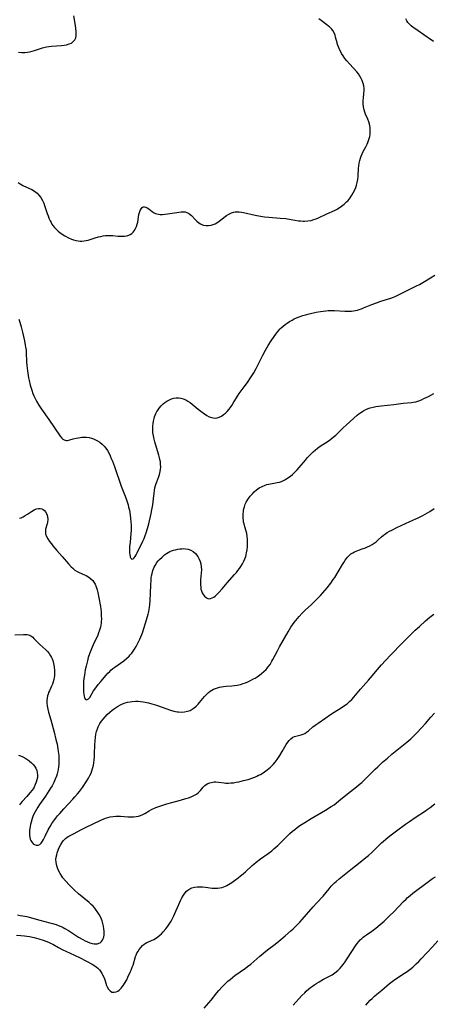
# Model space of a CAD drawing. Units: inches. Extents: x 2134851 to 2140336, y 192575 to 198030.
# Drawn here: x 2136166 to 2136275, y 195295 to 195554 of the extents above; entities that cross this region are included whole.
import ezdxf

# ---------------------------------------------------------------- set-up
doc = ezdxf.new("R2010")
doc.units = ezdxf.units.IN
doc.header["$MEASUREMENT"] = 0
doc.layers.add('c_17_T14S_R21E', color=61, linetype='Continuous')

msp = doc.modelspace()

# ---------------------------------------------------------------- linework, layer by layer
at = {"layer": 'c_17_T14S_R21E'}
for points in [[(2136165.31, 195511.35, 986), (2136165.85, 195511.01, 986), (2136166.61, 195510.61, 986), (2136168.32, 195509.84, 986), (2136168.94, 195509.52, 986), (2136169.67, 195509.06, 986), (2136170.34, 195508.53, 986), (2136170.78, 195508.09, 986), (2136171.3, 195507.42, 986), (2136171.74, 195506.68, 986), (2136172.11, 195505.9, 986), (2136172.33, 195505.33, 986), (2136173.01, 195503.19, 986), (2136173.23, 195502.6, 986), (2136173.46, 195502.01, 986), (2136173.78, 195501.31, 986), (2136174.01, 195500.86, 986), (2136174.26, 195500.43, 986), (2136174.52, 195500.05, 986), (2136174.94, 195499.51, 986), (2136175.41, 195499.01, 986), (2136175.92, 195498.55, 986), (2136176.31, 195498.23, 986), (2136176.72, 195497.93, 986), (2136177.61, 195497.34, 986), (2136178.61, 195496.78, 986), (2136179.4, 195496.43, 986), (2136179.95, 195496.24, 986), (2136180.52, 195496.09, 986), (2136181.12, 195496, 986), (2136181.73, 195495.97, 986), (2136182.16, 195495.97, 986), (2136182.73, 195496.02, 986), (2136183.3, 195496.11, 986), (2136183.8, 195496.22, 986), (2136184.29, 195496.36, 986), (2136185.61, 195496.77, 986), (2136186.55, 195497.05, 986), (2136187.13, 195497.19, 986), (2136187.76, 195497.32, 986), (2136188.38, 195497.41, 986), (2136188.9, 195497.45, 986), (2136189.41, 195497.46, 986), (2136190.26, 195497.42, 986), (2136191.64, 195497.28, 986), (2136192.2, 195497.24, 986), (2136192.81, 195497.23, 986), (2136193.4, 195497.26, 986), (2136193.96, 195497.35, 986), (2136194.48, 195497.5, 986), (2136194.86, 195497.67, 986), (2136195.31, 195497.99, 986), (2136195.67, 195498.34, 986), (2136195.92, 195498.66, 986), (2136196.28, 195499.24, 986), (2136196.54, 195499.81, 986), (2136196.74, 195500.42, 986), (2136196.87, 195500.97, 986), (2136197.18, 195502.94, 986), (2136197.32, 195503.5, 986), (2136197.5, 195504, 986), (2136197.75, 195504.45, 986), (2136198.03, 195504.77, 986), (2136198.32, 195504.93, 986), (2136198.62, 195504.98, 986), (2136198.96, 195504.92, 986), (2136199.36, 195504.73, 986), (2136199.76, 195504.45, 986), (2136200.69, 195503.71, 986), (2136201.16, 195503.41, 986), (2136201.51, 195503.24, 986), (2136201.88, 195503.11, 986), (2136202.3, 195503.02, 986), (2136202.75, 195502.99, 986), (2136203.37, 195502.99, 986), (2136204.02, 195503.04, 986), (2136204.72, 195503.13, 986), (2136207.17, 195503.5, 986), (2136207.74, 195503.57, 986), (2136208.32, 195503.63, 986), (2136208.86, 195503.65, 986), (2136209.36, 195503.62, 986), (2136209.82, 195503.52, 986), (2136210.29, 195503.28, 986), (2136210.72, 195502.95, 986), (2136211.01, 195502.67, 986), (2136211.97, 195501.64, 986), (2136212.45, 195501.17, 986), (2136212.96, 195500.75, 986), (2136213.43, 195500.46, 986), (2136213.94, 195500.26, 986), (2136214.22, 195500.18, 986), (2136214.88, 195500.08, 986), (2136215.56, 195500.07, 986), (2136216.24, 195500.16, 986), (2136216.79, 195500.32, 986), (2136217.27, 195500.52, 986), (2136217.72, 195500.77, 986), (2136218.33, 195501.18, 986), (2136219.89, 195502.41, 986), (2136220.25, 195502.67, 986), (2136220.91, 195503.07, 986), (2136221.62, 195503.38, 986), (2136222.08, 195503.53, 986), (2136222.56, 195503.62, 986), (2136223.08, 195503.65, 986), (2136223.61, 195503.63, 986), (2136224.18, 195503.55, 986), (2136224.76, 195503.44, 986), (2136227.86, 195502.77, 986), (2136229.22, 195502.52, 986), (2136230.29, 195502.36, 986), (2136231.39, 195502.24, 986), (2136234.39, 195502.02, 986), (2136235.93, 195501.87, 986), (2136237.34, 195501.66, 986), (2136239.24, 195501.32, 986), (2136239.77, 195501.24, 986), (2136240.51, 195501.18, 986), (2136240.85, 195501.18, 986), (2136241.71, 195501.24, 986), (2136242.55, 195501.39, 986), (2136243.32, 195501.6, 986), (2136243.94, 195501.82, 986), (2136244.55, 195502.07, 986), (2136246.74, 195503.14, 986), (2136248.77, 195504.01, 986), (2136249.28, 195504.27, 986), (2136249.95, 195504.67, 986), (2136250.6, 195505.13, 986), (2136251.27, 195505.68, 986), (2136251.9, 195506.26, 986), (2136252.3, 195506.67, 986), (2136252.85, 195507.33, 986), (2136253.35, 195508.02, 986), (2136253.7, 195508.62, 986), (2136254, 195509.24, 986), (2136254.33, 195510.07, 986), (2136254.54, 195510.72, 986), (2136254.72, 195511.37, 986), (2136254.88, 195512.16, 986), (2136254.98, 195513.04, 986), (2136255.1, 195515.08, 986), (2136255.16, 195515.76, 986), (2136255.26, 195516.48, 986), (2136255.4, 195517.17, 986), (2136255.58, 195517.83, 986), (2136255.76, 195518.34, 986), (2136256.02, 195518.93, 986), (2136256.32, 195519.52, 986), (2136256.99, 195520.76, 986), (2136257.33, 195521.44, 986), (2136257.52, 195521.89, 986), (2136257.73, 195522.44, 986), (2136257.89, 195523, 986), (2136258.01, 195523.51, 986), (2136258.1, 195524.03, 986), (2136258.14, 195524.39, 986), (2136258.17, 195525.14, 986), (2136258.13, 195525.88, 986), (2136257.99, 195526.74, 986), (2136257.81, 195527.36, 986), (2136257.52, 195528.08, 986), (2136256.95, 195529.35, 986), (2136256.72, 195529.91, 986), (2136256.53, 195530.51, 986), (2136256.36, 195531.32, 986), (2136256.3, 195532.14, 986), (2136256.31, 195532.96, 986), (2136256.37, 195533.65, 986), (2136256.51, 195534.83, 986), (2136256.55, 195535.5, 986), (2136256.53, 195536.17, 986), (2136256.45, 195536.81, 986), (2136256.32, 195537.45, 986), (2136256.06, 195538.24, 986), (2136255.8, 195538.81, 986), (2136255.44, 195539.43, 986), (2136255.05, 195539.99, 986), (2136254.62, 195540.5, 986), (2136252.81, 195542.52, 986), (2136252.03, 195543.42, 986), (2136251.5, 195544.09, 986), (2136251.03, 195544.74, 986), (2136250.61, 195545.41, 986), (2136250.38, 195545.82, 986), (2136250.06, 195546.47, 986), (2136249.78, 195547.13, 986), (2136249.55, 195547.73, 986), (2136249.4, 195548.2, 986), (2136249.02, 195549.71, 986), (2136248.89, 195550.16, 986), (2136248.63, 195550.84, 986), (2136248.33, 195551.39, 986), (2136247.93, 195551.9, 986), (2136247.46, 195552.37, 986), (2136247.2, 195552.59, 986), (2136246.74, 195552.95, 986), (2136245.19, 195554.08, 986), (2136244.62, 195554.54, 986)], [(2136165.42, 195545.69, 984), (2136166.34, 195545.64, 984), (2136167.1, 195545.66, 984), (2136167.84, 195545.74, 984), (2136168.37, 195545.83, 984), (2136169, 195545.98, 984), (2136169.62, 195546.17, 984), (2136171.01, 195546.64, 984), (2136171.79, 195546.88, 984), (2136172.13, 195546.97, 984), (2136172.8, 195547.11, 984), (2136173.47, 195547.22, 984), (2136174.15, 195547.3, 984), (2136176.78, 195547.5, 984), (2136177.43, 195547.58, 984), (2136178.1, 195547.7, 984), (2136178.77, 195547.88, 984), (2136179.37, 195548.13, 984), (2136179.8, 195548.42, 984), (2136180.28, 195548.93, 984), (2136180.51, 195549.47, 984), (2136180.62, 195550.1, 984), (2136180.65, 195550.79, 984), (2136180.63, 195551.21, 984), (2136180.55, 195551.92, 984), (2136180.44, 195552.73, 984), (2136180.04, 195555.28, 984)], [(2136274.85, 195548.5, 988), (2136273.71, 195549.36, 988), (2136273.21, 195549.72, 988), (2136269.9, 195551.95, 988), (2136269.49, 195552.25, 988), (2136268.92, 195552.69, 988), (2136268.48, 195553.1, 988), (2136268.09, 195553.54, 988), (2136267.77, 195554.02, 988), (2136267.51, 195554.52, 988)], [(2136165.55, 195475.36, 988), (2136165.78, 195474.58, 988), (2136166.12, 195473.32, 988), (2136166.46, 195471.95, 988), (2136166.98, 195469.69, 988), (2136167.22, 195468.54, 988), (2136167.31, 195468.01, 988), (2136167.42, 195467.17, 988), (2136167.47, 195466.58, 988), (2136167.58, 195464.16, 988), (2136167.65, 195463.2, 988), (2136167.81, 195461.79, 988), (2136168.08, 195459.96, 988), (2136168.22, 195459.21, 988), (2136168.49, 195458.02, 988), (2136168.65, 195457.44, 988), (2136168.91, 195456.63, 988), (2136169.22, 195455.83, 988), (2136169.48, 195455.2, 988), (2136169.81, 195454.49, 988), (2136170.17, 195453.8, 988), (2136170.78, 195452.74, 988), (2136171.12, 195452.21, 988), (2136171.49, 195451.65, 988), (2136173.41, 195448.95, 988), (2136176.45, 195444.52, 988), (2136176.9, 195443.98, 988), (2136177.15, 195443.75, 988), (2136177.43, 195443.57, 988), (2136177.73, 195443.46, 988), (2136178.05, 195443.42, 988), (2136178.39, 195443.44, 988), (2136178.93, 195443.55, 988), (2136179.88, 195443.81, 988), (2136180.63, 195444, 988), (2136181.28, 195444.13, 988), (2136182.12, 195444.26, 988), (2136182.75, 195444.3, 988), (2136183.38, 195444.28, 988), (2136184.05, 195444.18, 988), (2136184.71, 195444.02, 988), (2136185.2, 195443.84, 988), (2136185.74, 195443.6, 988), (2136186.26, 195443.32, 988), (2136186.84, 195442.95, 988), (2136187.47, 195442.47, 988), (2136188.03, 195441.92, 988), (2136188.48, 195441.37, 988), (2136188.87, 195440.78, 988), (2136189.23, 195440.14, 988), (2136189.59, 195439.4, 988), (2136189.89, 195438.69, 988), (2136190.19, 195437.97, 988), (2136190.72, 195436.55, 988), (2136191.29, 195434.96, 988), (2136192.02, 195432.71, 988), (2136192.49, 195431.38, 988), (2136193.41, 195429.16, 988), (2136193.85, 195428.01, 988), (2136194.18, 195426.99, 988), (2136194.33, 195426.43, 988), (2136194.47, 195425.86, 988), (2136194.66, 195425.04, 988), (2136194.89, 195423.71, 988), (2136194.99, 195422.91, 988), (2136195.08, 195421.92, 988), (2136195.12, 195421.19, 988), (2136195.13, 195420.46, 988), (2136195.12, 195419.72, 988), (2136195.07, 195418.87, 988), (2136194.83, 195416.64, 988), (2136194.73, 195415.44, 988), (2136194.71, 195414.99, 988), (2136194.71, 195414.17, 988), (2136194.73, 195413.76, 988), (2136194.77, 195413.39, 988), (2136194.91, 195412.78, 988), (2136195.06, 195412.43, 988), (2136195.34, 195412.16, 988), (2136195.67, 195412.21, 988), (2136195.91, 195412.45, 988), (2136196.17, 195412.81, 988), (2136196.45, 195413.29, 988), (2136196.71, 195413.8, 988), (2136198.19, 195416.84, 988), (2136198.53, 195417.6, 988), (2136198.85, 195418.39, 988), (2136199.1, 195419.1, 988), (2136199.43, 195420.23, 988), (2136199.75, 195421.45, 988), (2136200.4, 195424.15, 988), (2136200.6, 195425.1, 988), (2136200.85, 195426.47, 988), (2136200.96, 195427.25, 988), (2136201.06, 195428.06, 988), (2136201.18, 195429.52, 988), (2136201.26, 195430.23, 988), (2136201.39, 195430.96, 988), (2136201.54, 195431.57, 988), (2136201.7, 195432.05, 988), (2136201.87, 195432.53, 988), (2136202.43, 195433.92, 988), (2136202.62, 195434.46, 988), (2136202.81, 195435.27, 988), (2136202.89, 195435.82, 988), (2136202.93, 195436.39, 988), (2136202.91, 195437.19, 988), (2136202.84, 195437.8, 988), (2136202.73, 195438.41, 988), (2136202.63, 195438.81, 988), (2136202.43, 195439.53, 988), (2136201.52, 195442.47, 988), (2136201.36, 195443.07, 988), (2136201.19, 195443.75, 988), (2136201.01, 195444.64, 988), (2136200.89, 195445.54, 988), (2136200.83, 195446.32, 988), (2136200.84, 195447.21, 988), (2136200.91, 195447.87, 988), (2136201.01, 195448.53, 988), (2136201.17, 195449.2, 988), (2136201.31, 195449.64, 988), (2136201.65, 195450.49, 988), (2136201.92, 195451.02, 988), (2136202.22, 195451.52, 988), (2136202.53, 195451.96, 988), (2136203.01, 195452.53, 988), (2136203.55, 195453.05, 988), (2136204.02, 195453.42, 988), (2136204.51, 195453.76, 988), (2136205.21, 195454.14, 988), (2136205.77, 195454.37, 988), (2136206.34, 195454.55, 988), (2136207.03, 195454.66, 988), (2136207.32, 195454.67, 988), (2136207.65, 195454.67, 988), (2136208.24, 195454.58, 988), (2136208.83, 195454.42, 988), (2136209.58, 195454.09, 988), (2136210.1, 195453.79, 988), (2136210.67, 195453.4, 988), (2136211.22, 195452.97, 988), (2136212.82, 195451.64, 988), (2136213.51, 195451.1, 988), (2136214.49, 195450.41, 988), (2136215.11, 195450.02, 988), (2136215.72, 195449.68, 988), (2136216.06, 195449.53, 988), (2136216.68, 195449.35, 988), (2136217.3, 195449.31, 988), (2136217.82, 195449.38, 988), (2136218.34, 195449.54, 988), (2136218.95, 195449.84, 988), (2136219.51, 195450.23, 988), (2136219.96, 195450.63, 988), (2136220.4, 195451.06, 988), (2136220.95, 195451.67, 988), (2136221.47, 195452.33, 988), (2136221.65, 195452.6, 988), (2136222.06, 195453.27, 988), (2136222.88, 195454.66, 988), (2136223.18, 195455.12, 988), (2136223.64, 195455.78, 988), (2136224.95, 195457.57, 988), (2136225.77, 195458.72, 988), (2136226.58, 195459.9, 988), (2136227.44, 195461.26, 988), (2136228.1, 195462.4, 988), (2136228.45, 195463.06, 988), (2136229.83, 195465.89, 988), (2136230.56, 195467.22, 988), (2136231.28, 195468.43, 988), (2136232.01, 195469.63, 988), (2136232.79, 195470.82, 988), (2136233.23, 195471.43, 988), (2136233.81, 195472.14, 988), (2136234.42, 195472.8, 988), (2136234.71, 195473.08, 988), (2136235.19, 195473.52, 988), (2136235.7, 195473.93, 988), (2136236.22, 195474.32, 988), (2136236.87, 195474.76, 988), (2136237.54, 195475.15, 988), (2136238.08, 195475.43, 988), (2136238.75, 195475.74, 988), (2136239.45, 195476.01, 988), (2136240.43, 195476.35, 988), (2136241.45, 195476.63, 988), (2136242.09, 195476.78, 988), (2136243.9, 195477.18, 988), (2136245.01, 195477.4, 988), (2136245.72, 195477.51, 988), (2136246.44, 195477.59, 988), (2136247.03, 195477.63, 988), (2136247.62, 195477.64, 988), (2136248.75, 195477.62, 988), (2136251.43, 195477.45, 988), (2136252.38, 195477.45, 988), (2136253.26, 195477.51, 988), (2136253.76, 195477.58, 988), (2136254.27, 195477.67, 988), (2136254.78, 195477.79, 988), (2136255.28, 195477.93, 988), (2136255.85, 195478.11, 988), (2136256.42, 195478.32, 988), (2136258.58, 195479.25, 988), (2136259.78, 195479.71, 988), (2136260.96, 195480.11, 988), (2136263.59, 195480.94, 988), (2136264.27, 195481.18, 988), (2136264.73, 195481.36, 988), (2136265.83, 195481.85, 988), (2136269.15, 195483.5, 988), (2136270.38, 195484.13, 988), (2136271.11, 195484.52, 988), (2136272.49, 195485.31, 988), (2136274.08, 195486.27, 988), (2136275.23, 195486.94, 988)], [(2136165.69, 195422.95, 990), (2136166.12, 195423.07, 990), (2136166.67, 195423.31, 990), (2136167.22, 195423.62, 990), (2136167.8, 195423.99, 990), (2136168.88, 195424.73, 990), (2136169.55, 195425.13, 990), (2136170.22, 195425.41, 990), (2136170.7, 195425.52, 990), (2136171.17, 195425.53, 990), (2136171.58, 195425.43, 990), (2136171.96, 195425.22, 990), (2136172.28, 195424.95, 990), (2136172.55, 195424.62, 990), (2136172.86, 195424.03, 990), (2136173.06, 195423.36, 990), (2136173.14, 195422.56, 990), (2136173.08, 195421.89, 990), (2136172.98, 195421.43, 990), (2136172.58, 195420.02, 990), (2136172.51, 195419.56, 990), (2136172.51, 195419.19, 990), (2136172.58, 195418.82, 990), (2136172.85, 195418.1, 990), (2136173.2, 195417.48, 990), (2136173.64, 195416.82, 990), (2136174.14, 195416.14, 990), (2136174.5, 195415.66, 990), (2136175.02, 195415.03, 990), (2136175.57, 195414.39, 990), (2136176.95, 195412.84, 990), (2136178.62, 195410.87, 990), (2136179.32, 195410.11, 990), (2136179.72, 195409.74, 990), (2136180.29, 195409.27, 990), (2136180.89, 195408.88, 990), (2136181.46, 195408.59, 990), (2136182.83, 195408.02, 990), (2136183.27, 195407.81, 990), (2136184, 195407.39, 990), (2136184.52, 195406.99, 990), (2136184.99, 195406.51, 990), (2136185.29, 195406.12, 990), (2136185.65, 195405.51, 990), (2136185.94, 195404.85, 990), (2136186.2, 195404.05, 990), (2136186.37, 195403.36, 990), (2136186.64, 195401.98, 990), (2136187.01, 195399.64, 990), (2136187.2, 195398.22, 990), (2136187.27, 195397.22, 990), (2136187.29, 195396.36, 990), (2136187.27, 195395.82, 990), (2136187.22, 195395.27, 990), (2136187.14, 195394.74, 990), (2136187.03, 195394.21, 990), (2136186.82, 195393.47, 990), (2136186.56, 195392.74, 990), (2136186.31, 195392.12, 990), (2136185.1, 195389.58, 990), (2136184.82, 195388.94, 990), (2136184.48, 195388.1, 990), (2136184.13, 195387.16, 990), (2136183.82, 195386.21, 990), (2136183.58, 195385.37, 990), (2136183.23, 195383.97, 990), (2136183.02, 195382.95, 990), (2136182.79, 195381.55, 990), (2136182.67, 195380.69, 990), (2136182.59, 195379.91, 990), (2136182.54, 195378.98, 990), (2136182.54, 195378.42, 990), (2136182.58, 195377.17, 990), (2136182.64, 195376.48, 990), (2136182.71, 195376.06, 990), (2136182.8, 195375.69, 990), (2136182.99, 195375.29, 990), (2136183.34, 195375.09, 990), (2136183.91, 195375.35, 990), (2136184.2, 195375.71, 990), (2136185.24, 195377.42, 990), (2136185.56, 195377.9, 990), (2136185.98, 195378.5, 990), (2136186.43, 195379.09, 990), (2136187.13, 195379.95, 990), (2136188.54, 195381.6, 990), (2136188.96, 195382.07, 990), (2136189.47, 195382.57, 990), (2136189.81, 195382.89, 990), (2136190.32, 195383.31, 990), (2136190.83, 195383.7, 990), (2136193.17, 195385.36, 990), (2136193.9, 195385.94, 990), (2136194.59, 195386.57, 990), (2136194.91, 195386.91, 990), (2136195.32, 195387.4, 990), (2136195.69, 195387.92, 990), (2136196.04, 195388.46, 990), (2136196.44, 195389.15, 990), (2136196.79, 195389.79, 990), (2136197.42, 195391.04, 990), (2136197.7, 195391.64, 990), (2136197.95, 195392.25, 990), (2136198.13, 195392.75, 990), (2136198.81, 195395, 990), (2136199.46, 195397.01, 990), (2136199.65, 195397.67, 990), (2136199.8, 195398.33, 990), (2136199.9, 195398.86, 990), (2136199.98, 195399.39, 990), (2136200.05, 195400.09, 990), (2136200.14, 195401.25, 990), (2136200.24, 195403.17, 990), (2136200.3, 195405.37, 990), (2136200.37, 195406.65, 990), (2136200.44, 195407.23, 990), (2136200.52, 195407.78, 990), (2136200.63, 195408.32, 990), (2136200.86, 195409.17, 990), (2136201.19, 195410.03, 990), (2136201.42, 195410.49, 990), (2136201.89, 195411.23, 990), (2136202.24, 195411.67, 990), (2136202.62, 195412.09, 990), (2136203.27, 195412.71, 990), (2136203.94, 195413.26, 990), (2136204.49, 195413.66, 990), (2136204.9, 195413.91, 990), (2136205.34, 195414.13, 990), (2136205.8, 195414.31, 990), (2136206.26, 195414.47, 990), (2136206.84, 195414.62, 990), (2136207.42, 195414.74, 990), (2136207.96, 195414.83, 990), (2136208.49, 195414.89, 990), (2136209, 195414.91, 990), (2136209.5, 195414.89, 990), (2136210.18, 195414.77, 990), (2136210.86, 195414.5, 990), (2136211.49, 195414.12, 990), (2136212.1, 195413.6, 990), (2136212.69, 195412.88, 990), (2136213.08, 195412.18, 990), (2136213.33, 195411.55, 990), (2136213.5, 195410.89, 990), (2136213.62, 195410.13, 990), (2136213.64, 195409.34, 990), (2136213.6, 195408.45, 990), (2136213.44, 195406.67, 990), (2136213.42, 195406.02, 990), (2136213.42, 195405.39, 990), (2136213.46, 195404.78, 990), (2136213.54, 195404.27, 990), (2136213.66, 195403.82, 990), (2136213.85, 195403.3, 990), (2136214.1, 195402.83, 990), (2136214.47, 195402.36, 990), (2136214.97, 195401.97, 990), (2136215.31, 195401.81, 990), (2136215.67, 195401.73, 990), (2136216.09, 195401.76, 990), (2136216.53, 195401.92, 990), (2136216.94, 195402.17, 990), (2136217.25, 195402.41, 990), (2136217.77, 195402.89, 990), (2136218.26, 195403.4, 990), (2136219.09, 195404.32, 990), (2136220.47, 195405.91, 990), (2136222.42, 195408.1, 990), (2136222.86, 195408.61, 990), (2136223.28, 195409.14, 990), (2136223.66, 195409.66, 990), (2136224.02, 195410.2, 990), (2136224.45, 195410.91, 990), (2136224.8, 195411.58, 990), (2136225.1, 195412.27, 990), (2136225.32, 195412.88, 990), (2136225.43, 195413.25, 990), (2136225.56, 195413.77, 990), (2136225.71, 195414.64, 990), (2136225.8, 195415.52, 990), (2136225.82, 195416.09, 990), (2136225.83, 195416.7, 990), (2136225.8, 195417.4, 990), (2136225.74, 195418.1, 990), (2136225.6, 195418.91, 990), (2136225.45, 195419.49, 990), (2136225.09, 195420.69, 990), (2136224.89, 195421.42, 990), (2136224.79, 195421.89, 990), (2136224.72, 195422.37, 990), (2136224.66, 195422.92, 990), (2136224.64, 195423.48, 990), (2136224.66, 195424.09, 990), (2136224.71, 195424.62, 990), (2136224.79, 195425.14, 990), (2136224.99, 195425.97, 990), (2136225.21, 195426.59, 990), (2136225.48, 195427.19, 990), (2136225.86, 195427.85, 990), (2136226.51, 195428.73, 990), (2136227.08, 195429.38, 990), (2136227.6, 195429.9, 990), (2136228.15, 195430.37, 990), (2136228.55, 195430.67, 990), (2136228.9, 195430.9, 990), (2136229.67, 195431.31, 990), (2136230.46, 195431.63, 990), (2136230.94, 195431.8, 990), (2136231.42, 195431.93, 990), (2136231.91, 195432.03, 990), (2136233.63, 195432.32, 990), (2136234.23, 195432.47, 990), (2136234.75, 195432.64, 990), (2136235.26, 195432.86, 990), (2136235.79, 195433.12, 990), (2136236.48, 195433.55, 990), (2136237.15, 195434.04, 990), (2136237.64, 195434.45, 990), (2136238.26, 195435.04, 990), (2136238.86, 195435.66, 990), (2136239.38, 195436.25, 990), (2136241.05, 195438.24, 990), (2136241.63, 195438.89, 990), (2136242.57, 195439.89, 990), (2136243.1, 195440.4, 990), (2136243.69, 195440.93, 990), (2136244.2, 195441.34, 990), (2136244.71, 195441.72, 990), (2136247.33, 195443.44, 990), (2136247.88, 195443.84, 990), (2136248.42, 195444.25, 990), (2136249.09, 195444.82, 990), (2136249.53, 195445.23, 990), (2136250.95, 195446.63, 990), (2136251.91, 195447.55, 990), (2136254.72, 195450.09, 990), (2136255.18, 195450.46, 990), (2136255.68, 195450.8, 990), (2136256.36, 195451.21, 990), (2136256.98, 195451.53, 990), (2136257.62, 195451.81, 990), (2136258.17, 195452.02, 990), (2136258.95, 195452.23, 990), (2136259.62, 195452.36, 990), (2136260.31, 195452.47, 990), (2136261, 195452.56, 990), (2136264.35, 195452.93, 990), (2136266.81, 195453.22, 990), (2136269, 195453.41, 990), (2136269.48, 195453.47, 990), (2136270.22, 195453.62, 990), (2136270.97, 195453.85, 990), (2136271.71, 195454.16, 990), (2136272.3, 195454.43, 990), (2136273.49, 195455.02, 990), (2136274.92, 195455.75, 990)], [(2136164.45, 195392.21, 992), (2136166.72, 195392.31, 992), (2136167.34, 195392.31, 992), (2136167.72, 195392.29, 992), (2136168.08, 195392.22, 992), (2136168.41, 195392.11, 992), (2136168.72, 195391.95, 992), (2136169.21, 195391.57, 992), (2136169.5, 195391.28, 992), (2136170.61, 195390.09, 992), (2136171.04, 195389.67, 992), (2136172.62, 195388.23, 992), (2136173.06, 195387.78, 992), (2136173.49, 195387.26, 992), (2136173.87, 195386.71, 992), (2136174.14, 195386.23, 992), (2136174.29, 195385.9, 992), (2136174.45, 195385.46, 992), (2136174.67, 195384.62, 992), (2136174.81, 195383.75, 992), (2136174.9, 195382.75, 992), (2136174.91, 195382.08, 992), (2136174.88, 195381.4, 992), (2136174.83, 195380.93, 992), (2136174.74, 195380.46, 992), (2136174.55, 195379.78, 992), (2136174.36, 195379.24, 992), (2136174.14, 195378.71, 992), (2136173.57, 195377.46, 992), (2136173.38, 195376.98, 992), (2136173.23, 195376.54, 992), (2136173.11, 195376.09, 992), (2136173, 195375.52, 992), (2136172.93, 195374.94, 992), (2136172.92, 195374.22, 992), (2136172.98, 195373.53, 992), (2136173.16, 195372.61, 992), (2136173.36, 195371.85, 992), (2136173.94, 195369.78, 992), (2136174.83, 195366.54, 992), (2136175.31, 195364.64, 992), (2136175.59, 195363.39, 992), (2136175.81, 195362.14, 992), (2136175.91, 195361.48, 992), (2136176.03, 195360.42, 992), (2136176.08, 195359.79, 992), (2136176.1, 195359.15, 992), (2136176.1, 195358.63, 992), (2136176.08, 195358.11, 992), (2136176, 195357.33, 992), (2136175.92, 195356.79, 992), (2136175.81, 195356.26, 992), (2136175.64, 195355.61, 992), (2136175.43, 195354.98, 992), (2136175.12, 195354.15, 992), (2136174.71, 195353.26, 992), (2136174.27, 195352.45, 992), (2136173.86, 195351.76, 992), (2136173.43, 195351.07, 992), (2136172.52, 195349.72, 992), (2136170.94, 195347.51, 992), (2136170.5, 195346.82, 992), (2136170.14, 195346.21, 992), (2136169.81, 195345.59, 992), (2136169.33, 195344.57, 992), (2136169.04, 195343.81, 992), (2136168.75, 195342.88, 992), (2136168.59, 195342.24, 992), (2136168.49, 195341.69, 992), (2136168.37, 195340.75, 992), (2136168.33, 195340.08, 992), (2136168.35, 195339.43, 992), (2136168.43, 195338.82, 992), (2136168.53, 195338.4, 992), (2136168.66, 195338.05, 992), (2136169, 195337.48, 992), (2136169.3, 195337.17, 992), (2136169.64, 195336.94, 992), (2136170.12, 195336.75, 992), (2136170.66, 195336.76, 992), (2136171.08, 195336.99, 992), (2136171.42, 195337.35, 992), (2136171.74, 195337.8, 992), (2136172.01, 195338.27, 992), (2136172.47, 195339.19, 992), (2136173.25, 195340.81, 992), (2136173.74, 195341.74, 992), (2136174.2, 195342.49, 992), (2136174.71, 195343.23, 992), (2136175.17, 195343.82, 992), (2136175.72, 195344.49, 992), (2136176.29, 195345.14, 992), (2136177.4, 195346.35, 992), (2136179.77, 195348.88, 992), (2136180.31, 195349.48, 992), (2136180.99, 195350.27, 992), (2136181.48, 195350.89, 992), (2136182.27, 195351.99, 992), (2136183.45, 195353.76, 992), (2136183.87, 195354.44, 992), (2136184.26, 195355.13, 992), (2136184.55, 195355.74, 992), (2136184.79, 195356.38, 992), (2136185.04, 195357.25, 992), (2136185.17, 195357.83, 992), (2136185.27, 195358.41, 992), (2136185.37, 195359.23, 992), (2136185.43, 195360.07, 992), (2136185.47, 195360.76, 992), (2136185.54, 195363.22, 992), (2136185.61, 195364.26, 992), (2136185.71, 195365.17, 992), (2136185.85, 195366.01, 992), (2136186.03, 195366.76, 992), (2136186.26, 195367.48, 992), (2136186.46, 195367.99, 992), (2136186.6, 195368.29, 992), (2136186.89, 195368.82, 992), (2136187.29, 195369.42, 992), (2136187.72, 195369.99, 992), (2136188.24, 195370.59, 992), (2136188.78, 195371.17, 992), (2136189.51, 195371.85, 992), (2136190.12, 195372.35, 992), (2136190.75, 195372.82, 992), (2136191.51, 195373.33, 992), (2136192.29, 195373.77, 992), (2136192.89, 195374.04, 992), (2136193.52, 195374.26, 992), (2136194.18, 195374.43, 992), (2136194.84, 195374.56, 992), (2136195.41, 195374.64, 992), (2136196.25, 195374.69, 992), (2136196.94, 195374.69, 992), (2136197.63, 195374.64, 992), (2136198.31, 195374.55, 992), (2136198.86, 195374.45, 992), (2136199.74, 195374.26, 992), (2136200.62, 195374.01, 992), (2136201.82, 195373.64, 992), (2136205.47, 195372.37, 992), (2136206.37, 195372.11, 992), (2136207.26, 195371.93, 992), (2136207.58, 195371.88, 992), (2136208.39, 195371.84, 992), (2136209.19, 195371.9, 992), (2136209.95, 195372.05, 992), (2136210.65, 195372.29, 992), (2136211.22, 195372.58, 992), (2136211.76, 195372.94, 992), (2136212.29, 195373.39, 992), (2136212.78, 195373.91, 992), (2136213.18, 195374.38, 992), (2136214.49, 195375.98, 992), (2136215.06, 195376.59, 992), (2136215.49, 195376.99, 992), (2136215.95, 195377.35, 992), (2136216.38, 195377.64, 992), (2136216.84, 195377.88, 992), (2136217.35, 195378.1, 992), (2136217.89, 195378.28, 992), (2136218.38, 195378.41, 992), (2136218.93, 195378.52, 992), (2136219.48, 195378.6, 992), (2136220.16, 195378.67, 992), (2136221.7, 195378.78, 992), (2136222.4, 195378.85, 992), (2136223.1, 195378.96, 992), (2136223.99, 195379.16, 992), (2136224.65, 195379.35, 992), (2136225.3, 195379.58, 992), (2136225.9, 195379.83, 992), (2136226.42, 195380.07, 992), (2136227.36, 195380.57, 992), (2136227.79, 195380.82, 992), (2136228.36, 195381.18, 992), (2136228.94, 195381.59, 992), (2136229.5, 195382.02, 992), (2136230.12, 195382.54, 992), (2136230.7, 195383.11, 992), (2136231.01, 195383.44, 992), (2136231.19, 195383.66, 992), (2136231.75, 195384.43, 992), (2136232.26, 195385.24, 992), (2136232.52, 195385.7, 992), (2136233.69, 195387.95, 992), (2136234.28, 195389.04, 992), (2136236.51, 195393.03, 992), (2136237.21, 195394.19, 992), (2136237.67, 195394.87, 992), (2136238.12, 195395.47, 992), (2136239.44, 195397.05, 992), (2136240.23, 195397.91, 992), (2136240.69, 195398.38, 992), (2136241.11, 195398.78, 992), (2136242.63, 195400.13, 992), (2136243.21, 195400.68, 992), (2136243.86, 195401.31, 992), (2136245.03, 195402.56, 992), (2136245.65, 195403.26, 992), (2136246.79, 195404.62, 992), (2136247.74, 195405.81, 992), (2136248.42, 195406.77, 992), (2136248.81, 195407.35, 992), (2136249.72, 195408.83, 992), (2136250.83, 195410.74, 992), (2136251.18, 195411.3, 992), (2136251.58, 195411.9, 992), (2136251.86, 195412.29, 992), (2136252.17, 195412.66, 992), (2136252.42, 195412.94, 992), (2136252.74, 195413.24, 992), (2136253.08, 195413.51, 992), (2136253.53, 195413.79, 992), (2136254.01, 195414.04, 992), (2136254.91, 195414.4, 992), (2136256.06, 195414.82, 992), (2136256.87, 195415.13, 992), (2136257.47, 195415.39, 992), (2136258.05, 195415.66, 992), (2136258.66, 195416, 992), (2136259.19, 195416.34, 992), (2136259.69, 195416.71, 992), (2136260.28, 195417.21, 992), (2136261.16, 195418.02, 992), (2136261.62, 195418.42, 992), (2136261.9, 195418.65, 992), (2136262.63, 195419.14, 992), (2136263.23, 195419.49, 992), (2136263.84, 195419.82, 992), (2136265.16, 195420.49, 992), (2136268.58, 195422.09, 992), (2136270.94, 195423.16, 992), (2136272, 195423.67, 992), (2136272.62, 195423.98, 992), (2136273.22, 195424.32, 992), (2136273.89, 195424.72, 992), (2136274.98, 195425.45, 992)], [(2136165.21, 195318.39, 994), (2136165.9, 195318.29, 994), (2136166.59, 195318.17, 994), (2136167.61, 195317.95, 994), (2136168.23, 195317.79, 994), (2136171.04, 195316.99, 994), (2136173.68, 195316.32, 994), (2136174.37, 195316.14, 994), (2136175.35, 195315.85, 994), (2136176.18, 195315.55, 994), (2136176.69, 195315.34, 994), (2136177.18, 195315.11, 994), (2136177.68, 195314.84, 994), (2136178.62, 195314.26, 994), (2136179.93, 195313.38, 994), (2136181.23, 195312.56, 994), (2136182.38, 195311.9, 994), (2136182.99, 195311.59, 994), (2136183.65, 195311.3, 994), (2136184.25, 195311.07, 994), (2136184.84, 195310.9, 994), (2136185.41, 195310.81, 994), (2136185.83, 195310.79, 994), (2136186.23, 195310.83, 994), (2136186.59, 195310.93, 994), (2136186.93, 195311.09, 994), (2136187.3, 195311.39, 994), (2136187.59, 195311.78, 994), (2136187.77, 195312.15, 994), (2136187.89, 195312.56, 994), (2136187.99, 195313.17, 994), (2136188.01, 195313.63, 994), (2136188, 195314.11, 994), (2136187.95, 195314.78, 994), (2136187.84, 195315.46, 994), (2136187.69, 195316.15, 994), (2136187.49, 195316.83, 994), (2136187.32, 195317.28, 994), (2136187.13, 195317.72, 994), (2136186.7, 195318.55, 994), (2136186.21, 195319.35, 994), (2136185.95, 195319.7, 994), (2136185.54, 195320.22, 994), (2136185.1, 195320.71, 994), (2136184.62, 195321.18, 994), (2136184.02, 195321.72, 994), (2136181.24, 195324, 994), (2136180.07, 195325.02, 994), (2136179.63, 195325.44, 994), (2136178.85, 195326.23, 994), (2136177.8, 195327.39, 994), (2136177.15, 195328.19, 994), (2136176.84, 195328.61, 994), (2136176.38, 195329.36, 994), (2136176.07, 195329.94, 994), (2136175.81, 195330.53, 994), (2136175.6, 195331.1, 994), (2136175.44, 195331.67, 994), (2136175.33, 195332.32, 994), (2136175.31, 195332.99, 994), (2136175.38, 195333.62, 994), (2136175.51, 195334.25, 994), (2136175.65, 195334.74, 994), (2136175.8, 195335.22, 994), (2136175.98, 195335.71, 994), (2136176.18, 195336.18, 994), (2136176.56, 195336.96, 994), (2136177, 195337.66, 994), (2136177.28, 195338, 994), (2136177.85, 195338.56, 994), (2136178.28, 195338.87, 994), (2136178.74, 195339.15, 994), (2136180.13, 195339.84, 994), (2136181.9, 195340.79, 994), (2136183.11, 195341.42, 994), (2136187.13, 195343.33, 994), (2136187.76, 195343.61, 994), (2136188.4, 195343.87, 994), (2136189.01, 195344.09, 994), (2136189.58, 195344.24, 994), (2136190.35, 195344.37, 994), (2136191.06, 195344.43, 994), (2136191.77, 195344.44, 994), (2136192.34, 195344.42, 994), (2136194.29, 195344.26, 994), (2136194.89, 195344.23, 994), (2136195.34, 195344.22, 994), (2136195.82, 195344.25, 994), (2136196.44, 195344.32, 994), (2136197.05, 195344.44, 994), (2136197.63, 195344.61, 994), (2136198.21, 195344.85, 994), (2136198.73, 195345.13, 994), (2136199.84, 195345.81, 994), (2136200.46, 195346.14, 994), (2136201.68, 195346.68, 994), (2136202.46, 195346.99, 994), (2136203.2, 195347.26, 994), (2136204.53, 195347.68, 994), (2136205.86, 195348.04, 994), (2136208.11, 195348.62, 994), (2136209.56, 195349.04, 994), (2136210.21, 195349.25, 994), (2136210.98, 195349.55, 994), (2136211.68, 195349.87, 994), (2136212.32, 195350.23, 994), (2136212.77, 195350.54, 994), (2136213.1, 195350.82, 994), (2136213.44, 195351.18, 994), (2136214.11, 195352.03, 994), (2136214.52, 195352.48, 994), (2136214.93, 195352.79, 994), (2136215.38, 195353.05, 994), (2136215.88, 195353.24, 994), (2136216.63, 195353.4, 994), (2136217.02, 195353.43, 994), (2136217.43, 195353.43, 994), (2136218.19, 195353.37, 994), (2136219.64, 195353.19, 994), (2136220.13, 195353.16, 994), (2136220.77, 195353.16, 994), (2136221.42, 195353.19, 994), (2136222.07, 195353.25, 994), (2136222.84, 195353.37, 994), (2136223.48, 195353.5, 994), (2136224.76, 195353.8, 994), (2136225.95, 195354.13, 994), (2136227.17, 195354.52, 994), (2136227.73, 195354.73, 994), (2136228.28, 195354.97, 994), (2136228.74, 195355.2, 994), (2136229.2, 195355.44, 994), (2136229.94, 195355.87, 994), (2136230.66, 195356.35, 994), (2136231.02, 195356.61, 994), (2136231.88, 195357.34, 994), (2136232.55, 195358.01, 994), (2136233.1, 195358.66, 994), (2136233.62, 195359.34, 994), (2136234.31, 195360.37, 994), (2136234.96, 195361.45, 994), (2136236.03, 195363.31, 994), (2136236.42, 195363.9, 994), (2136236.79, 195364.38, 994), (2136237.22, 195364.82, 994), (2136237.79, 195365.23, 994), (2136238.16, 195365.39, 994), (2136238.54, 195365.52, 994), (2136239.6, 195365.73, 994), (2136239.96, 195365.82, 994), (2136240.48, 195366.01, 994), (2136240.88, 195366.21, 994), (2136241.38, 195366.55, 994), (2136241.88, 195366.95, 994), (2136243.07, 195367.94, 994), (2136243.66, 195368.4, 994), (2136244.45, 195368.97, 994), (2136246.46, 195370.37, 994), (2136247.43, 195371.02, 994), (2136248.65, 195371.8, 994), (2136250.5, 195372.96, 994), (2136251.39, 195373.55, 994), (2136252.07, 195374.05, 994), (2136252.72, 195374.6, 994), (2136253.29, 195375.16, 994), (2136253.83, 195375.75, 994), (2136255.61, 195377.85, 994), (2136257.72, 195380.23, 994), (2136258.25, 195380.85, 994), (2136260.08, 195383.08, 994), (2136261.11, 195384.28, 994), (2136262.16, 195385.42, 994), (2136263.62, 195386.95, 994), (2136266.58, 195390, 994), (2136269.16, 195392.58, 994), (2136270.01, 195393.4, 994), (2136271.13, 195394.44, 994), (2136272.73, 195395.85, 994), (2136273.9, 195396.83, 994), (2136274.89, 195397.62, 994)], [(2136164.88, 195313.09, 996), (2136166.02, 195313.01, 996), (2136167.03, 195312.91, 996), (2136167.67, 195312.83, 996), (2136168.31, 195312.73, 996), (2136169.59, 195312.45, 996), (2136170.77, 195312.14, 996), (2136171.94, 195311.77, 996), (2136172.67, 195311.5, 996), (2136173.38, 195311.21, 996), (2136174.08, 195310.89, 996), (2136174.52, 195310.66, 996), (2136175.97, 195309.84, 996), (2136177.11, 195309.24, 996), (2136177.94, 195308.84, 996), (2136180.23, 195307.83, 996), (2136181.7, 195307.11, 996), (2136184.81, 195305.47, 996), (2136185.54, 195305.02, 996), (2136185.92, 195304.74, 996), (2136186.34, 195304.37, 996), (2136186.76, 195303.91, 996), (2136187.14, 195303.41, 996), (2136187.36, 195303.08, 996), (2136187.7, 195302.46, 996), (2136187.99, 195301.81, 996), (2136188.28, 195301.02, 996), (2136188.67, 195299.85, 996), (2136188.84, 195299.44, 996), (2136189.19, 195298.81, 996), (2136189.58, 195298.37, 996), (2136190.04, 195298.09, 996), (2136190.61, 195298.02, 996), (2136191.16, 195298.14, 996), (2136191.58, 195298.33, 996), (2136192, 195298.6, 996), (2136192.5, 195299.07, 996), (2136192.79, 195299.43, 996), (2136193.1, 195299.87, 996), (2136193.4, 195300.34, 996), (2136193.95, 195301.34, 996), (2136194.25, 195301.97, 996), (2136194.88, 195303.32, 996), (2136195.14, 195303.89, 996), (2136195.44, 195304.61, 996), (2136195.64, 195305.17, 996), (2136196.32, 195307.41, 996), (2136196.48, 195307.84, 996), (2136196.67, 195308.29, 996), (2136196.88, 195308.72, 996), (2136197.25, 195309.33, 996), (2136197.65, 195309.85, 996), (2136198.1, 195310.32, 996), (2136198.53, 195310.67, 996), (2136198.83, 195310.87, 996), (2136199.26, 195311.11, 996), (2136201.09, 195311.96, 996), (2136201.57, 195312.22, 996), (2136202.16, 195312.6, 996), (2136202.72, 195313.04, 996), (2136203.17, 195313.46, 996), (2136203.59, 195313.91, 996), (2136204.26, 195314.72, 996), (2136204.8, 195315.46, 996), (2136205.31, 195316.23, 996), (2136205.64, 195316.77, 996), (2136205.95, 195317.33, 996), (2136206.36, 195318.13, 996), (2136206.94, 195319.36, 996), (2136207.36, 195320.33, 996), (2136207.96, 195321.79, 996), (2136208.23, 195322.39, 996), (2136208.5, 195322.94, 996), (2136208.89, 195323.59, 996), (2136209.34, 195324.19, 996), (2136209.74, 195324.63, 996), (2136210.1, 195324.95, 996), (2136210.61, 195325.3, 996), (2136211.13, 195325.54, 996), (2136211.82, 195325.73, 996), (2136212.55, 195325.82, 996), (2136213.3, 195325.84, 996), (2136213.91, 195325.8, 996), (2136214.77, 195325.71, 996), (2136216.47, 195325.47, 996), (2136217.09, 195325.43, 996), (2136217.87, 195325.44, 996), (2136218.5, 195325.52, 996), (2136219.12, 195325.66, 996), (2136219.55, 195325.8, 996), (2136219.98, 195325.98, 996), (2136220.39, 195326.19, 996), (2136221.24, 195326.69, 996), (2136221.68, 195326.97, 996), (2136222.41, 195327.49, 996), (2136223.33, 195328.18, 996), (2136224, 195328.71, 996), (2136224.66, 195329.26, 996), (2136225.26, 195329.78, 996), (2136226.99, 195331.39, 996), (2136227.47, 195331.81, 996), (2136228.11, 195332.34, 996), (2136229.24, 195333.18, 996), (2136231.28, 195334.62, 996), (2136232.19, 195335.32, 996), (2136232.76, 195335.79, 996), (2136233.79, 195336.72, 996), (2136234.26, 195337.17, 996), (2136236.31, 195339.25, 996), (2136236.97, 195339.87, 996), (2136237.65, 195340.46, 996), (2136238.24, 195340.93, 996), (2136238.93, 195341.44, 996), (2136239.64, 195341.93, 996), (2136240.94, 195342.79, 996), (2136242.61, 195343.8, 996), (2136246.37, 195345.99, 996), (2136247.88, 195346.93, 996), (2136248.62, 195347.44, 996), (2136249.21, 195347.87, 996), (2136249.9, 195348.43, 996), (2136252.2, 195350.34, 996), (2136254.58, 195352.19, 996), (2136255.23, 195352.73, 996), (2136255.92, 195353.33, 996), (2136256.52, 195353.89, 996), (2136257.76, 195355.1, 996), (2136259.43, 195356.78, 996), (2136260.12, 195357.44, 996), (2136261.43, 195358.63, 996), (2136262.67, 195359.72, 996), (2136263.88, 195360.76, 996), (2136267.82, 195363.96, 996), (2136268.82, 195364.83, 996), (2136269.37, 195365.34, 996), (2136270.33, 195366.3, 996), (2136271.72, 195367.77, 996), (2136272.7, 195368.86, 996), (2136274.1, 195370.49, 996), (2136275.08, 195371.58, 996)], [(2136165.41, 195360.5, 994), (2136165.99, 195360.28, 994), (2136166.55, 195360.03, 994), (2136167.36, 195359.58, 994), (2136168.13, 195359.08, 994), (2136168.35, 195358.91, 994), (2136168.83, 195358.5, 994), (2136169.26, 195358.06, 994), (2136169.64, 195357.59, 994), (2136169.98, 195357.04, 994), (2136170.23, 195356.46, 994), (2136170.37, 195355.94, 994), (2136170.44, 195355.26, 994), (2136170.41, 195354.63, 994), (2136170.3, 195354, 994), (2136170.13, 195353.41, 994), (2136169.86, 195352.73, 994), (2136169.52, 195352.07, 994), (2136169.27, 195351.67, 994), (2136169.01, 195351.28, 994), (2136168.46, 195350.54, 994), (2136167.62, 195349.59, 994), (2136166.44, 195348.33, 994), (2136165.95, 195347.75, 994), (2136165.67, 195347.37, 994)], [(2136214.41, 195293.87, 998), (2136215.6, 195295.25, 998), (2136216.19, 195295.96, 998), (2136217.73, 195297.9, 998), (2136218.23, 195298.49, 998), (2136219.11, 195299.46, 998), (2136219.63, 195299.98, 998), (2136220.64, 195300.92, 998), (2136221.22, 195301.42, 998), (2136221.82, 195301.9, 998), (2136222.5, 195302.42, 998), (2136225.28, 195304.38, 998), (2136225.82, 195304.78, 998), (2136226.65, 195305.44, 998), (2136227.45, 195306.12, 998), (2136229.03, 195307.55, 998), (2136230.07, 195308.43, 998), (2136231.07, 195309.23, 998), (2136233.09, 195310.74, 998), (2136234.09, 195311.51, 998), (2136235.72, 195312.86, 998), (2136237.26, 195314.22, 998), (2136237.85, 195314.77, 998), (2136238.84, 195315.72, 998), (2136239.58, 195316.48, 998), (2136240.23, 195317.18, 998), (2136243.08, 195320.51, 998), (2136244.01, 195321.53, 998), (2136245.74, 195323.39, 998), (2136246.5, 195324.29, 998), (2136247.33, 195325.3, 998), (2136247.9, 195325.96, 998), (2136248.31, 195326.4, 998), (2136248.74, 195326.83, 998), (2136249.16, 195327.22, 998), (2136249.99, 195327.92, 998), (2136253.07, 195330.36, 998), (2136255.53, 195332.28, 998), (2136257.04, 195333.52, 998), (2136257.66, 195334.05, 998), (2136258.64, 195334.93, 998), (2136259.11, 195335.38, 998), (2136260.64, 195336.91, 998), (2136261.13, 195337.38, 998), (2136261.67, 195337.88, 998), (2136262.23, 195338.36, 998), (2136263.32, 195339.21, 998), (2136265.1, 195340.52, 998), (2136267.49, 195342.34, 998), (2136268.48, 195343.06, 998), (2136270.04, 195344.1, 998), (2136272.69, 195345.79, 998), (2136273.21, 195346.15, 998), (2136273.95, 195346.7, 998), (2136275.16, 195347.66, 998)], [(2136237.8, 195294.63, 1000), (2136240.14, 195297.16, 1000), (2136240.88, 195297.92, 1000), (2136241.27, 195298.3, 1000), (2136241.95, 195298.89, 1000), (2136242.42, 195299.27, 1000), (2136242.9, 195299.63, 1000), (2136243.55, 195300.09, 1000), (2136244.11, 195300.46, 1000), (2136244.67, 195300.81, 1000), (2136245.85, 195301.49, 1000), (2136248.08, 195302.65, 1000), (2136248.82, 195303.12, 1000), (2136249.62, 195303.76, 1000), (2136250.26, 195304.42, 1000), (2136250.65, 195304.88, 1000), (2136251.03, 195305.36, 1000), (2136251.52, 195306.04, 1000), (2136252, 195306.76, 1000), (2136253.27, 195308.75, 1000), (2136254.3, 195310.27, 1000), (2136254.75, 195310.9, 1000), (2136255.16, 195311.41, 1000), (2136255.53, 195311.83, 1000), (2136255.92, 195312.22, 1000), (2136256.28, 195312.53, 1000), (2136256.64, 195312.82, 1000), (2136257.17, 195313.19, 1000), (2136258.6, 195314.16, 1000), (2136259.66, 195314.95, 1000), (2136260.78, 195315.86, 1000), (2136261.82, 195316.77, 1000), (2136262.37, 195317.28, 1000), (2136263.35, 195318.22, 1000), (2136264.36, 195319.26, 1000), (2136266.92, 195321.94, 1000), (2136267.59, 195322.6, 1000), (2136267.91, 195322.9, 1000), (2136268.65, 195323.54, 1000), (2136269.41, 195324.15, 1000), (2136273.48, 195327.21, 1000), (2136274.57, 195327.98, 1000), (2136275.33, 195328.48, 1000)], [(2136256.96, 195294.62, 1002), (2136257.54, 195295.28, 1002), (2136258.14, 195295.92, 1002), (2136258.65, 195296.42, 1002), (2136259.25, 195296.97, 1002), (2136259.87, 195297.49, 1002), (2136261.19, 195298.58, 1002), (2136263.22, 195300.33, 1002), (2136263.92, 195300.88, 1002), (2136264.88, 195301.56, 1002), (2136267.21, 195303.02, 1002), (2136267.91, 195303.52, 1002), (2136268.6, 195304.05, 1002), (2136269.35, 195304.68, 1002), (2136270.28, 195305.53, 1002), (2136270.94, 195306.17, 1002), (2136271.58, 195306.83, 1002), (2136274.54, 195310.03, 1002), (2136276.01, 195311.56, 1002)]]:
    msp.add_polyline3d(points, dxfattribs=at)

doc.saveas('drawing.dxf')
